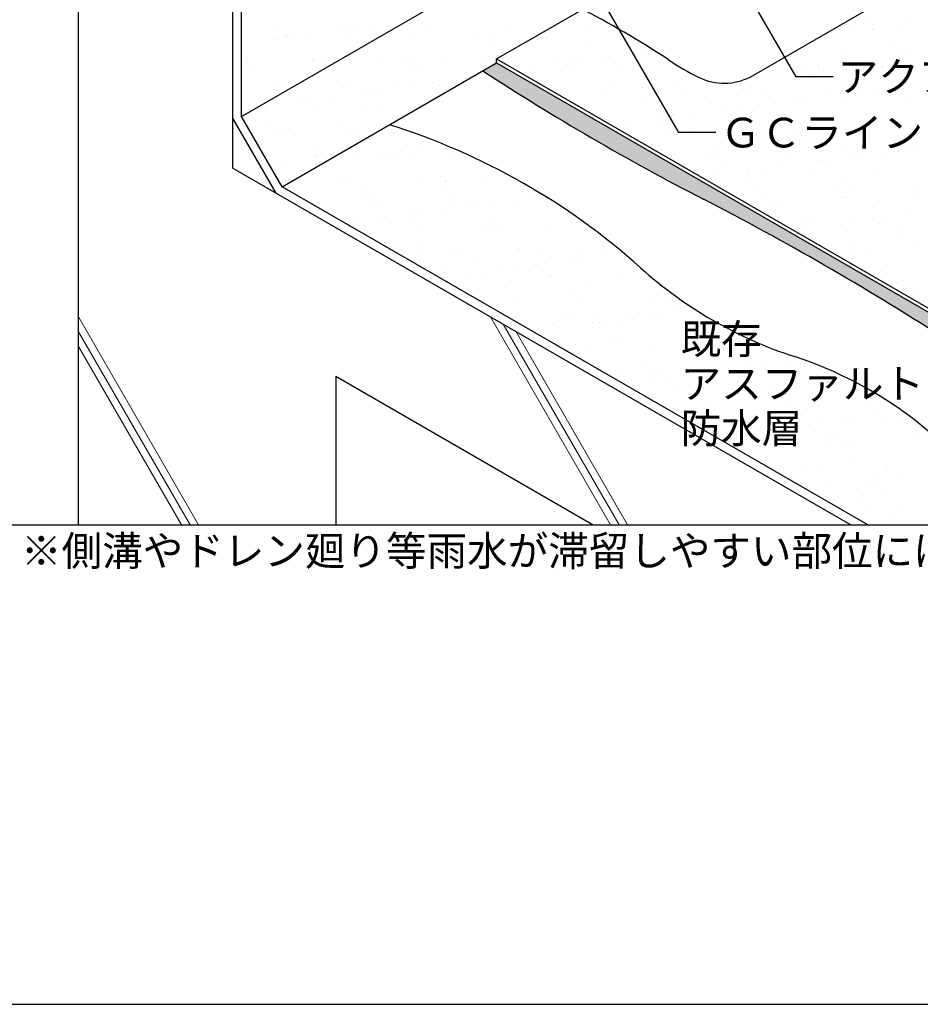
# Model space of a CAD drawing. Units: millimetres. Extents: x 0 to 4260, y 0 to 2948.
# Drawn here: x 802 to 1711, y 0 to 994 of the extents above; entities that cross this region are included whole.
import ezdxf
from ezdxf.enums import TextEntityAlignment as Align

# ---------------------------------------------------------------- set-up
doc = ezdxf.new("R2010")
doc.units = ezdxf.units.MM
doc.header["$LTSCALE"] = 1.5
doc.layers.get('0').update_dxf_attribs({"plot": 0})
for name, color, linetype in [('bousui', 1, 'Continuous'), ('KUTAI', 3, 'Continuous'), ('MOJI', 7, 'Continuous'), ('WAKU', 7, 'Continuous')]:
    doc.layers.add(name, color=color, linetype=linetype)
doc.layers.add('HATCH', color=9, linetype='Continuous', lineweight=5)
doc.styles.add('MSゴシック', font='txt')

msp = doc.modelspace()

# ---------------------------------------------------------------- hatches: boundary and pattern name
at = {"layer": 'HATCH'}
msp.add_hatch(color=256, dxfattribs=at).paths.add_polyline_path([(1283.83, 950.36), (1269.96, 942.36, 0.025766), (1492.62, 812.73, -0.02396), (1733.14, 673.86, 0.02396), (1927.38, 561.72, -0.02396), (2061.96, 484.02), (2091.55, 484.02)])

# ---------------------------------------------------------------- linework, layer by layer
msp.add_line((780, 484.02), (3480, 484.02))
at = {"layer": 'bousui'}
for p, q in [((1539.78, 936.13), (3480, 2056.32)), ((1026.34, 896.34), (1610.91, 1233.84)), ((1026.34, 896.34), (1026.34, 1229.02)), ((1283.83, 954.36), (1370.43, 1004.36)), ((1283.83, 950.36), (1283.83, 954.36)), ((1283.83, 954.36), (2098.48, 484.02)), ((1067.32, 825.36), (1283.83, 950.36)), ((1283.83, 950.36), (2091.55, 484.02)), ((1067.32, 825.36), (1026.34, 896.34)), ((1658.54, 484.02), (1067.32, 825.36))]:
    msp.add_line(p, q, dxfattribs=at)
for centre, radius, start, end in [((898.44, 101.17), 1019.26, 56.77752, 62.63393), ((1592.02, 1151.51), 239.45, 235.64361, 244.35639), ((2638.21, 3036.56), 2501.55, 236.84138, 242.74512), ((1513.58, 988.12), 58.22, 244.35639, 296.74202), ((970.38, 232.74), 686.5, 48.07741, 72.60852), ((164.81, -1764.85), 2899.48, 57.25488, 62.74512), ((1718.94, 1066.37), 433.89, 228.07741, 251.92259), ((1458.41, 268.2), 405.72, 48.07741, 71.92259)]:
    msp.add_arc(centre, radius, start, end, dxfattribs=at)
at = {"layer": 'HATCH', "linetype": 'Continuous', "lineweight": 9}
for p, q in [((1058.49, 984.58), (1058.49, 984.58)), ((1126.9, 984.11), (1126.9, 984.11)), ((1137.59, 984.73), (1137.59, 984.73)), ((1140.12, 985.85), (1140.12, 985.85)), ((1160.77, 988.57), (1160.77, 988.57)), ((1195.27, 993.11), (1195.27, 993.11)), ((1216.68, 984.87), (1216.68, 984.87)), ((1295.78, 985.01), (1295.78, 985.01)), ((1374.88, 985.16), (1374.88, 985.16)), ((1628.92, 984.44), (1628.92, 984.44)), ((1642.14, 986.18), (1642.14, 986.18)), ((1660.04, 992.17), (1660.04, 992.17)), ((1662.79, 988.9), (1662.79, 988.9)), ((1663.2, 984.41), (1663.2, 984.41)), ((1691.28, 985.73), (1691.28, 985.73)), ((1697.29, 993.44), (1697.29, 993.44)), ((1058.53, 975.11), (1058.53, 975.11)), ((1063.01, 975.38), (1063.01, 975.38)), ((1071.01, 978.36), (1071.01, 978.36)), ((1071.75, 976.85), (1071.75, 976.85)), ((1092.4, 979.57), (1092.4, 979.57)), ((1131.61, 977.85), (1131.61, 977.85)), ((1174.14, 976.12), (1174.14, 976.12)), ((1198.1, 978.7), (1198.1, 978.7)), ((1263.07, 978.39), (1263.07, 978.39)), ((1275.78, 975.24), (1275.78, 975.24)), ((1331.68, 980.86), (1331.68, 980.86)), ((1398.16, 981.71), (1398.16, 981.71)), ((1075.69, 974.07), (1075.69, 974.07)), ((1280.46, 970.95), (1280.46, 970.95)), ((1378.92, 973), (1378.92, 973)), ((1685.32, 969.01), (1685.32, 969.01)), ((1690.01, 964.72), (1690.01, 964.72)), ((1232.44, 954.89), (1232.44, 954.89)), ((1298.93, 955.74), (1298.93, 955.74)), ((1363.91, 955.42), (1363.91, 955.42)), ((1423.8, 957.44), (1423.8, 957.44)), ((1432.51, 957.9), (1432.51, 957.9)), ((1437.02, 959.18), (1437.02, 959.18)), ((1632.57, 960.9), (1632.57, 960.9)), ((1699.06, 961.75), (1699.06, 961.75)), ((1029.73, 952.37), (1029.73, 952.37)), ((1032.38, 951.88), (1032.38, 951.88)), ((1040.44, 945.54), (1040.44, 945.54)), ((1097.79, 953.82), (1097.79, 953.82)), ((1098.87, 952.73), (1098.87, 952.73)), ((1108.83, 952.51), (1108.83, 952.51)), ((1119.54, 945.69), (1119.54, 945.69)), ((1163.84, 952.42), (1163.84, 952.42)), ((1187.93, 952.66), (1187.93, 952.66)), ((1198.64, 945.83), (1198.64, 945.83)), ((1199.42, 952.95), (1199.42, 952.95)), ((1204.11, 948.66), (1204.11, 948.66)), ((1267.03, 952.8), (1267.03, 952.8)), ((1302.56, 950.7), (1302.56, 950.7)), ((1346.13, 952.94), (1346.13, 952.94)), ((1355.43, 948.43), (1355.43, 948.43)), ((1356.84, 946.12), (1356.84, 946.12)), ((1368.65, 950.17), (1368.65, 950.17)), ((1389.3, 952.89), (1389.3, 952.89)), ((1404.2, 949.83), (1404.2, 949.83)), ((1408.88, 945.54), (1408.88, 945.54)), ((1425.23, 953.09), (1425.23, 953.09)), ((1435.94, 946.26), (1435.94, 946.26)), ((1583.42, 953.37), (1583.42, 953.37)), ((1594.13, 946.55), (1594.13, 946.55)), ((1608.97, 946.71), (1608.97, 946.71)), ((1662.52, 953.52), (1662.52, 953.52)), ((1673.23, 946.69), (1673.23, 946.69)), ((1252.56, 934.89), (1252.56, 934.89)), ((1320.93, 943.89), (1320.93, 943.89)), ((1599.83, 935.78), (1599.83, 935.78)), ((1613.65, 942.42), (1613.65, 942.42)), ((1664.8, 935.47), (1664.8, 935.47)), ((1064.61, 926.44), (1064.61, 926.44)), ((1123.07, 930.66), (1123.07, 930.66)), ((1127.75, 926.37), (1127.75, 926.37)), ((1133.21, 928.91), (1133.21, 928.91)), ((1184.19, 925.89), (1184.19, 925.89)), ((1199.7, 929.76), (1199.7, 929.76)), ((1218.69, 930.43), (1218.69, 930.43)), ((1226.2, 928.41), (1226.2, 928.41)), ((1231.91, 932.17), (1231.91, 932.17)), ((1333.28, 931.92), (1333.28, 931.92)), ((1399.76, 932.77), (1399.76, 932.77)), ((1430.98, 925.29), (1430.98, 925.29)), ((1464.74, 932.46), (1464.74, 932.46)), ((1532.61, 924.42), (1532.61, 924.42)), ((1686.21, 926.22), (1686.21, 926.22)), ((1079, 920.98), (1079, 920.98)), ((1115.82, 916.89), (1115.82, 916.89)), ((1150.32, 921.43), (1150.32, 921.43)), ((1158.1, 921.12), (1158.1, 921.12)), ((1163.54, 923.17), (1163.54, 923.17)), ((1395.4, 921.55), (1395.4, 921.55)), ((1474.5, 921.7), (1474.5, 921.7)), ((1537.29, 920.13), (1537.29, 920.13)), ((1553.6, 921.84), (1553.6, 921.84)), ((1597.19, 914.5), (1597.19, 914.5)), ((1617.83, 917.22), (1617.83, 917.22)), ((1632.69, 921.99), (1632.69, 921.99)), ((1635.75, 922.17), (1635.75, 922.17)), ((1652.34, 921.76), (1652.34, 921.76)), ((1665.56, 923.5), (1665.56, 923.5)), ((1026.8, 905.17), (1026.8, 905.17)), ((1046.71, 908.36), (1046.71, 908.36)), ((1047.45, 907.89), (1047.45, 907.89)), ((1081.95, 912.43), (1081.95, 912.43)), ((1095.17, 914.17), (1095.17, 914.17)), ((1149.85, 906.12), (1149.85, 906.12)), ((1434.11, 908.95), (1434.11, 908.95)), ((1500.6, 909.8), (1500.6, 909.8)), ((1528.81, 905.5), (1528.81, 905.5)), ((1549.46, 908.21), (1549.46, 908.21)), ((1565.57, 909.49), (1565.57, 909.49)), ((1583.96, 912.76), (1583.96, 912.76)), ((1634.17, 911.96), (1634.17, 911.96)), ((1700.66, 912.81), (1700.66, 912.81)), ((1033.98, 902.94), (1033.98, 902.94)), ((1051.4, 904.07), (1051.4, 904.07)), ((1100.47, 903.79), (1100.47, 903.79)), ((1165.44, 903.48), (1165.44, 903.48)), ((1447.22, 894.75), (1447.22, 894.75)), ((1456.26, 902.13), (1456.26, 902.13)), ((1460.44, 896.49), (1460.44, 896.49)), ((1460.94, 897.84), (1460.94, 897.84)), ((1481.09, 899.21), (1481.09, 899.21)), ((1515.59, 903.76), (1515.59, 903.76)), ((1559.39, 899.88), (1559.39, 899.88)), ((1661.03, 899.01), (1661.03, 899.01)), ((1665.71, 894.72), (1665.71, 894.72)), ((1050.24, 888.76), (1050.24, 888.76)), ((1129.34, 888.91), (1129.34, 888.91)), ((1412.72, 890.21), (1412.72, 890.21)), ((1445.74, 889.48), (1445.74, 889.48)), ((1524.84, 889.63), (1524.84, 889.63)), ((1534.94, 885.99), (1534.94, 885.99)), ((1601.43, 886.84), (1601.43, 886.84)), ((1603.94, 889.77), (1603.94, 889.77)), ((1666.4, 886.52), (1666.4, 886.52)), ((1683.04, 889.91), (1683.04, 889.91)), ((1060.95, 881.94), (1060.95, 881.94)), ((1066.21, 877.5), (1066.21, 877.5)), ((1073.49, 883.83), (1073.49, 883.83)), ((1134.81, 879.97), (1134.81, 879.97)), ((1140.05, 882.08), (1140.05, 882.08)), ((1175.13, 882.95), (1175.13, 882.95)), ((1179.81, 878.66), (1179.81, 878.66)), ((1456.45, 882.66), (1456.45, 882.66)), ((1466.34, 883.52), (1466.34, 883.52)), ((1483.04, 877.59), (1483.04, 877.59)), ((1535.55, 882.8), (1535.55, 882.8)), ((1584.67, 876.71), (1584.67, 876.71)), ((1614.65, 882.95), (1614.65, 882.95)), ((1693.75, 883.09), (1693.75, 883.09)), ((1589.36, 872.42), (1589.36, 872.42)), ((1687.81, 874.47), (1687.81, 874.47)), ((1098.77, 860.66), (1098.77, 860.66)), ((1099.51, 857.38), (1099.51, 857.38)), ((1102.07, 854.85), (1102.07, 854.85)), ((1103.46, 856.37), (1103.46, 856.37)), ((1173.74, 858.75), (1173.74, 858.75)), ((1178.61, 857.52), (1178.61, 857.52)), ((1186.96, 860.49), (1186.96, 860.49)), ((1201.91, 858.41), (1201.91, 858.41)), ((1207.61, 863.21), (1207.61, 863.21)), ((1235.64, 857.01), (1235.64, 857.01)), ((1495.01, 858.09), (1495.01, 858.09)), ((1502.2, 860.86), (1502.2, 860.86)), ((1567.17, 860.55), (1567.17, 860.55)), ((1574.11, 858.24), (1574.11, 858.24)), ((1635.77, 863.02), (1635.77, 863.02)), ((1653.21, 858.38), (1653.21, 858.38)), ((1675.75, 859.08), (1675.75, 859.08)), ((1688.97, 860.82), (1688.97, 860.82)), ((1702.26, 863.87), (1702.26, 863.87)), ((1709.62, 863.54), (1709.62, 863.54)), ((1070.87, 845.21), (1070.87, 845.21)), ((1105.37, 849.75), (1105.37, 849.75)), ((1118.59, 851.49), (1118.59, 851.49)), ((1139.24, 854.21), (1139.24, 854.21)), ((1167.04, 854.53), (1167.04, 854.53)), ((1508.32, 854.42), (1508.32, 854.42)), ((1513, 850.13), (1513, 850.13)), ((1572.88, 845.53), (1572.88, 845.53)), ((1607.38, 850.08), (1607.38, 850.08)), ((1611.45, 852.18), (1611.45, 852.18)), ((1620.6, 851.82), (1620.6, 851.82)), ((1641.25, 854.53), (1641.25, 854.53)), ((1125.55, 836.12), (1125.55, 836.12)), ((1227.19, 835.25), (1227.19, 835.25)), ((1504.51, 836.53), (1504.51, 836.53)), ((1536.54, 837.05), (1536.54, 837.05)), ((1539.01, 841.07), (1539.01, 841.07)), ((1552.23, 842.81), (1552.23, 842.81)), ((1603.03, 837.89), (1603.03, 837.89)), ((1668, 837.58), (1668, 837.58)), ((1067.81, 828.56), (1067.81, 828.56)), ((1070.76, 825.16), (1070.76, 825.16)), ((1136.41, 831.03), (1136.41, 831.03)), ((1149.86, 825.3), (1149.86, 825.3)), ((1202.9, 831.88), (1202.9, 831.88)), ((1228.96, 825.45), (1228.96, 825.45)), ((1231.87, 830.96), (1231.87, 830.96)), ((1267.87, 831.57), (1267.87, 831.57)), ((1308.05, 825.59), (1308.05, 825.59)), ((1535.1, 829.88), (1535.1, 829.88)), ((1545.35, 826.02), (1545.35, 826.02)), ((1624.45, 826.17), (1624.45, 826.17)), ((1636.73, 829.01), (1636.73, 829.01)), ((1703.55, 826.31), (1703.55, 826.31)), ((1081.47, 818.34), (1081.47, 818.34)), ((1160.57, 818.48), (1160.57, 818.48)), ((1239.67, 818.62), (1239.67, 818.62)), ((1318.77, 818.77), (1318.77, 818.77)), ((1556.06, 819.2), (1556.06, 819.2)), ((1635.16, 819.34), (1635.16, 819.34)), ((1641.42, 824.72), (1641.42, 824.72)), ((1103.67, 805.9), (1103.67, 805.9)), ((1150.83, 812.95), (1150.83, 812.95)), ((1155.52, 808.66), (1155.52, 808.66)), ((1168.64, 805.59), (1168.64, 805.59)), ((1237.24, 808.06), (1237.24, 808.06)), ((1253.97, 810.71), (1253.97, 810.71)), ((1278.75, 806.81), (1278.75, 806.81)), ((1299.4, 809.53), (1299.4, 809.53)), ((1303.73, 808.91), (1303.73, 808.91)), ((1333.9, 814.07), (1333.9, 814.07)), ((1560.38, 806.72), (1560.38, 806.72)), ((1568.77, 811.61), (1568.77, 811.61)), ((1637.37, 814.08), (1637.37, 814.08)), ((1703.86, 814.93), (1703.86, 814.93)), ((1197.16, 796.07), (1197.16, 796.07)), ((1210.38, 797.81), (1210.38, 797.81)), ((1231.03, 800.53), (1231.03, 800.53)), ((1265.53, 805.07), (1265.53, 805.07)), ((1565.06, 802.43), (1565.06, 802.43)), ((1663.51, 804.47), (1663.51, 804.47)), ((1699.17, 796.4), (1699.17, 796.4)), ((1142.01, 788.81), (1142.01, 788.81)), ((1162.66, 791.53), (1162.66, 791.53)), ((1177.61, 788.42), (1177.61, 788.42)), ((1199.13, 793.91), (1199.13, 793.91)), ((1278.23, 794.06), (1278.23, 794.06)), ((1279.25, 787.54), (1279.25, 787.54)), ((1357.33, 794.2), (1357.33, 794.2)), ((1594.62, 794.63), (1594.62, 794.63)), ((1604.63, 788.95), (1604.63, 788.95)), ((1630.8, 787.39), (1630.8, 787.39)), ((1644.02, 789.13), (1644.02, 789.13)), ((1664.67, 791.85), (1664.67, 791.85)), ((1669.6, 788.64), (1669.6, 788.64)), ((1673.72, 794.78), (1673.72, 794.78)), ((1204.5, 782.94), (1204.5, 782.94)), ((1269.47, 782.63), (1269.47, 782.63)), ((1283.93, 783.25), (1283.93, 783.25)), ((1338.08, 785.1), (1338.08, 785.1)), ((1587.16, 782.18), (1587.16, 782.18)), ((1596.3, 782.85), (1596.3, 782.85)), ((1688.79, 781.3), (1688.79, 781.3)), ((1693.48, 777.01), (1693.48, 777.01)), ((1705.46, 765.99), (1705.46, 765.99)), ((1202.9, 765.25), (1202.9, 765.25)), ((1207.58, 760.96), (1207.58, 760.96)), ((1238.84, 759.12), (1238.84, 759.12)), ((1249.47, 761.84), (1249.47, 761.84)), ((1305.33, 759.97), (1305.33, 759.97)), ((1306.03, 763), (1306.03, 763)), ((1328.57, 761.99), (1328.57, 761.99)), ((1370.31, 759.66), (1370.31, 759.66)), ((1391.19, 755.85), (1391.19, 755.85)), ((1412.35, 757.84), (1412.35, 757.84)), ((1638.97, 765.14), (1638.97, 765.14)), ((1644.97, 762.56), (1644.97, 762.56)), ((1655.68, 755.74), (1655.68, 755.74)), ((1260.18, 755.02), (1260.18, 755.02)), ((1322.82, 746.85), (1322.82, 746.85)), ((1339.28, 755.16), (1339.28, 755.16)), ((1357.32, 751.39), (1357.32, 751.39)), ((1370.54, 753.13), (1370.54, 753.13)), ((1229.67, 740.71), (1229.67, 740.71)), ((1254.45, 737.85), (1254.45, 737.85)), ((1288.95, 742.39), (1288.95, 742.39)), ((1302.17, 744.13), (1302.17, 744.13)), ((1331.31, 739.84), (1331.31, 739.84)), ((1339.68, 736.16), (1339.68, 736.16)), ((1406.16, 737), (1406.16, 737)), ((1434.45, 737.59), (1434.45, 737.59)), ((1671.2, 739.7), (1671.2, 739.7)), ((1233.8, 735.13), (1233.8, 735.13)), ((1271.07, 733.68), (1271.07, 733.68)), ((1298.74, 730.45), (1298.74, 730.45)), ((1335.99, 735.55), (1335.99, 735.55)), ((1377.84, 730.6), (1377.84, 730.6)), ((1688.09, 729.17), (1688.09, 729.17)), ((1694.24, 731.17), (1694.24, 731.17)), ((1254.96, 717.54), (1254.96, 717.54)), ((1707.06, 717.05), (1707.06, 717.05)), ((1306.93, 711.03), (1306.93, 711.03)), ((1358.09, 715.3), (1358.09, 715.3)), ((1371.91, 710.72), (1371.91, 710.72)), ((1440.51, 713.19), (1440.51, 713.19)), ((1459.73, 714.43), (1459.73, 714.43)), ((1464.41, 710.14), (1464.41, 710.14)), ((1349.08, 698.38), (1349.08, 698.38)), ((1428.18, 698.53), (1428.18, 698.53)), ((1449.11, 697.71), (1449.11, 697.71)), ((1462.33, 699.45), (1462.33, 699.45)), ((1482.98, 702.17), (1482.98, 702.17)), ((1341.28, 687.21), (1341.28, 687.21)), ((1359.79, 691.56), (1359.79, 691.56)), ((1380.74, 688.71), (1380.74, 688.71)), ((1383.37, 692.13), (1383.37, 692.13)), ((1388.05, 687.84), (1388.05, 687.84)), ((1393.96, 690.45), (1393.96, 690.45)), ((1407.76, 688.06), (1407.76, 688.06)), ((1414.61, 693.17), (1414.61, 693.17)), ((1438.89, 691.7), (1438.89, 691.7)), ((1472.74, 687.75), (1472.74, 687.75)), ((1486.51, 689.89), (1486.51, 689.89)), ((1325.59, 681.45), (1325.59, 681.45)), ((1346.24, 684.17), (1346.24, 684.17)), ((1398.35, 666.99), (1398.35, 666.99)), ((1410.15, 667.59), (1410.15, 667.59)), ((1477.45, 667.14), (1477.45, 667.14)), ((1511.79, 666.72), (1511.79, 666.72)), ((1373.51, 661.78), (1373.51, 661.78)), ((1442.11, 664.25), (1442.11, 664.25)), ((1508.6, 665.1), (1508.6, 665.1)), ((1516.47, 662.43), (1516.47, 662.43)), ((1574.77, 648.49), (1574.77, 648.49)), ((1409.36, 639.12), (1409.36, 639.12)), ((1435.43, 644.43), (1435.43, 644.43)), ((1440.11, 640.14), (1440.11, 640.14)), ((1474.34, 638.81), (1474.34, 638.81)), ((1485.75, 636.77), (1485.75, 636.77)), ((1506.4, 639.49), (1506.4, 639.49)), ((1538.57, 642.18), (1538.57, 642.18)), ((1540.9, 644.03), (1540.9, 644.03)), ((1542.94, 641.28), (1542.94, 641.28)), ((1554.12, 645.77), (1554.12, 645.77)), ((1609.43, 642.13), (1609.43, 642.13)), ((1417.38, 627.77), (1417.38, 627.77)), ((1438.03, 630.49), (1438.03, 630.49)), ((1448.69, 634.92), (1448.69, 634.92)), ((1459.41, 628.1), (1459.41, 628.1)), ((1472.53, 635.03), (1472.53, 635.03)), ((1527.79, 635.07), (1527.79, 635.07)), ((1538.51, 628.24), (1538.51, 628.24)), ((1606.89, 635.21), (1606.89, 635.21)), ((1617.6, 628.39), (1617.6, 628.39)), ((1462.21, 619.89), (1462.21, 619.89)), ((1563.85, 619.02), (1563.85, 619.02)), ((1643.77, 618.31), (1643.77, 618.31)), ((1443.71, 615.31), (1443.71, 615.31)), ((1510.2, 616.15), (1510.2, 616.15)), ((1568.53, 614.73), (1568.53, 614.73)), ((1575.17, 615.84), (1575.17, 615.84)), ((1487.49, 596.72), (1487.49, 596.72)), ((1497.97, 603.53), (1497.97, 603.53)), ((1577.07, 603.68), (1577.07, 603.68)), ((1656.16, 603.82), (1656.16, 603.82)), ((1475.94, 589.87), (1475.94, 589.87)), ((1492.18, 592.43), (1492.18, 592.43)), ((1544.54, 592.34), (1544.54, 592.34)), ((1590.63, 594.48), (1590.63, 594.48)), ((1611.03, 593.19), (1611.03, 593.19)), ((1632.69, 590.35), (1632.69, 590.35)), ((1645.91, 592.09), (1645.91, 592.09)), ((1666.56, 594.81), (1666.56, 594.81)), ((1676, 592.88), (1676, 592.88)), ((1692.27, 593.6), (1692.27, 593.6)), ((1696.95, 589.31), (1696.95, 589.31)), ((1529.82, 576.81), (1529.82, 576.81)), ((1564.32, 581.35), (1564.32, 581.35)), ((1577.54, 583.09), (1577.54, 583.09)), ((1598.19, 585.81), (1598.19, 585.81)), ((1509.17, 574.09), (1509.17, 574.09)), ((1514.27, 572.18), (1514.27, 572.18)), ((1548.31, 571.46), (1548.31, 571.46)), ((1576.77, 566.9), (1576.77, 566.9)), ((1615.91, 571.31), (1615.91, 571.31)), ((1620.59, 567.02), (1620.59, 567.02)), ((1627.41, 571.61), (1627.41, 571.61)), ((1645.37, 569.37), (1645.37, 569.37)), ((1706.51, 571.75), (1706.51, 571.75)), ((1559.02, 564.64), (1559.02, 564.64)), ((1638.12, 564.78), (1638.12, 564.78)), ((1642.69, 546.77), (1642.69, 546.77)), ((1597.58, 540.07), (1597.58, 540.07)), ((1612.63, 544.25), (1612.63, 544.25)), ((1676.68, 540.22), (1676.68, 540.22)), ((1677.6, 543.94), (1677.6, 543.94)), ((1656.11, 527.67), (1656.11, 527.67)), ((1669.33, 529.41), (1669.33, 529.41)), ((1689.98, 532.13), (1689.98, 532.13)), ((1600.96, 520.41), (1600.96, 520.41)), ((1621.61, 523.13), (1621.61, 523.13)), ((1646.97, 520.43), (1646.97, 520.43)), ((1667.97, 523.61), (1667.97, 523.61)), ((1672.65, 519.32), (1672.65, 519.32)), ((1647.92, 508), (1647.92, 508)), ((1658.63, 501.18), (1658.63, 501.18)), ((1694.75, 499.07), (1694.75, 499.07)), ((1679.2, 494.99), (1679.2, 494.99))]:
    msp.add_line(p, q, dxfattribs=at)
at = {"layer": 'HATCH'}
for p, q in [((983.04, 484.02), (861.8, 694.02)), ((1398.73, 484.02), (1277.49, 694.02)), ((1407.39, 484.02), (1290.48, 686.52)), ((974.38, 484.02), (861.8, 679.02)), ((1416.05, 484.02), (1303.47, 679.02)), ((965.72, 484.02), (861.8, 664.02))]:
    msp.add_line(p, q, dxfattribs=at)
at = {"layer": 'KUTAI'}
for p, q in [((861.8, 484.02), (861.8, 1494.02)), ((1017.68, 844.02), (1017.68, 1244.02)), ((1017.68, 894.02), (1060.98, 819.02)), ((1017.68, 844.02), (1641.22, 484.02)), ((1121.6, 634.02), (1121.6, 484.02)), ((1121.6, 634.02), (1381.41, 484.02))]:
    msp.add_line(p, q, dxfattribs=at)
at = {"layer": 'MOJI'}
for p, q in [((1586.08, 936.47), (1539.69, 1016.82)), ((1467.55, 879.99), (1391.97, 1010.89)), ((1623.58, 936.47), (1586.08, 936.47)), ((1505.05, 879.99), (1467.55, 879.99))]:
    msp.add_line(p, q, dxfattribs=at)
at = {"layer": 'WAKU'}
msp.add_line((0, 0), (4260, 0), dxfattribs=at)

# ---------------------------------------------------------------- texts
at = {"layer": 'MOJI', "linetype": 'Continuous', "style": 'MSゴシック'}
for s, p in [('アクアプライマー', (1628.08, 936.47)), ('ＧＣライン', (1509.55, 879.99)), ('既存', (1469.55, 671.61)), ('アスファルト', (1469.55, 626.61)), ('防水層', (1469.55, 581.61))]:
    msp.add_text(s, height=30, dxfattribs=at).set_placement(p, align=Align.MIDDLE_LEFT)
at = {"layer": 'MOJI', "style": 'MSゴシック'}
msp.add_text('※側溝やドレン廻り等雨水が滞留しやすい部位には、アクアベースとSPファインカラーの工程間にアクアプライマー（0.1kg/m2）を塗布してください。 ', height=30, dxfattribs=at).set_placement((803.8, 457.77), align=Align.MIDDLE_LEFT)

doc.saveas('drawing.dxf')
